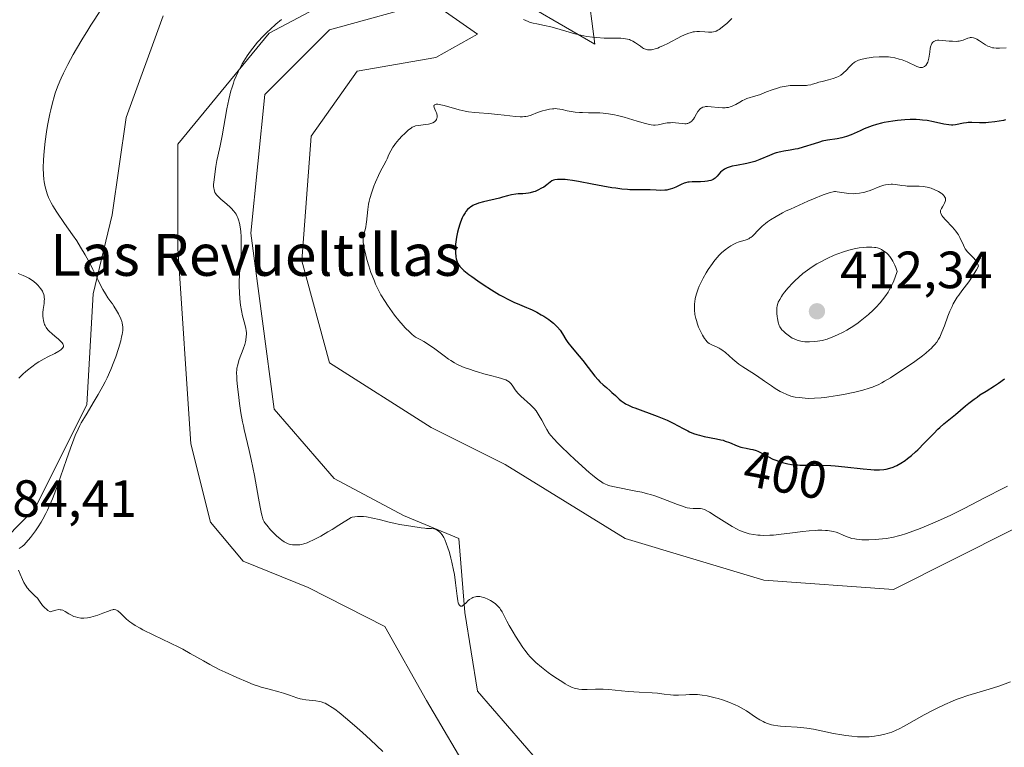
# Model space of a CAD drawing. Units: metres. Extents: x 625747 to 629234, y 4660157 to 4662532.
# Drawn here: x 628838 to 629026, y 4660690 to 4660829 of the extents above; entities that cross this region are included whole.
import ezdxf
from ezdxf.enums import TextEntityAlignment as Align

# ---------------------------------------------------------------- set-up
doc = ezdxf.new("R2010")
doc.units = ezdxf.units.M
doc.header["$MEASUREMENT"] = 0
for name, color, linetype, lineweight in [('Comarca CxS', 21, 'Continuous', 0), ('Comunidad Autónoma CxS', 142, 'Continuous', 0), ('Cultivos herbáceos CxS', 92, 'Continuous', 0), ('Curva de nivel maestra', 30, 'Continuous', 30), ('Curva de nivel normal', 30, 'Continuous', 0), ('Espacio natural protegido CxS', 121, 'Continuous', 0), ('Matorral CxS', 135, 'Continuous', 0), ('Municipio CxS', 4, 'Continuous', 0), ('Provincia CxS', 1, 'Continuous', 0), ('Punto de cota en terreno', 7, 'Continuous', 0), ('Rótulo de curva de nivel directora', 7, 'Continuous', 0), ('Rótulo de punto de cota en terreno', 7, 'Continuous', 0), ('Texto cartográfico', 7, 'Continuous', 0)]:
    doc.layers.add(name, color=color, linetype=linetype, lineweight=lineweight)
doc.styles.add('Style-Arial', font='txt')

# ---------------------------------------------------------------- blocks, each defined once
blk = doc.blocks.new('*U7')
at = {"layer": 'Matorral CxS', "color": 135, "linetype": 'Continuous', "lineweight": 0}
for points in [[(629027.8347, 4660731.1957, 393.3803), (629004.8453, 4660719.7015, 392.9516), (628980.0875, 4660721.4707, 393.0045), (628953.5613, 4660729.4297, 392.6469), (628930.5721, 4660743.5783, 391.7472), (628916.4249, 4660750.6517, 391.8643), (628896.9723, 4660763.0311, 391.1724), (628891.6671, 4660782.4841, 391.4344), (628893.4357, 4660806.3571, 391.7983), (628902.2777, 4660818.7357, 392.293), (628917.3091, 4660821.3877, 392.5408), (628925.2669, 4660825.8085, 391.7457), (628916.4251, 4660831.9981, 390.442), (628896.9723, 4660826.6937, 391.581), (628884.5933, 4660814.3153, 391.3952), (628881.9407, 4660787.7895, 390.324), (628886.3619, 4660754.1897, 390.7468), (628897.8563, 4660740.9263, 390.7983), (628911.1195, 4660733.8519, 390.6086), (628921.7297, 4660729.4307, 390.4272), (628922.8751, 4660715.3015, 390.002), (628925.2667, 4660700.2521, 389.6545), (628936.7613, 4660686.9887, 389.5915)], [(628924.3823, 4660683.4523, 386.721), (628915.5405, 4660698.4839, 387.0007), (628907.5825, 4660712.6313, 386.6439), (628892.8741, 4660720.1007, 387.944), (628880.4195, 4660725.0851, 387.4842), (628874.1915, 4660732.5623, 387.0421), (628870.4545, 4660747.5169, 386.9205), (628867.9637, 4660784.9011, 386.961), (628867.9637, 4660804.8403, 387.9309), (628885.4013, 4660826.0241, 389.7941), (628904.0843, 4660835.9927, 389.6822)], [(628929.7093, 4660834.4599, 388.9262), (628947.7381, 4660823.9425, 390.0649), (628946.2355, 4660835.2103, 386.6439)], [(628865.1411, 4660829.3475, 387.5984), (628858.0673, 4660809.8953, 387.3444), (628855.4149, 4660791.3269, 386.7672), (628851.7717, 4660776.1787, 383.9174), (628850.5253, 4660754.9939, 383.9246), (628840.5613, 4660735.0567, 383.9191), (628824.3693, 4660718.8571, 385.0391)]]:
    blk.add_polyline3d(points, dxfattribs=at)
blk = doc.blocks.new('5PATER')
at = {"layer": 'Punto de cota en terreno', "linetype": 'Continuous', "lineweight": 0}
h = blk.add_hatch(color=51, dxfattribs=at)
edge = h.paths.add_edge_path()
edge.add_ellipse((0, 0), major_axis=(-0.11, -0.111), ratio=0.999422, start_angle=0, end_angle=360)

msp = doc.modelspace()

# ---------------------------------------------------------------- linework, layer by layer
at = {"layer": 'Comarca CxS', "color": 21, "linetype": 'Continuous', "lineweight": 0}
msp.add_3dface([(629234.11, 4660218.85), (625787.71, 4660156.76), (625746.54, 4662469.87), (629191.8, 4662531.98)], dxfattribs=at)
at = {"layer": 'Comunidad Autónoma CxS', "color": 142, "linetype": 'Continuous', "lineweight": 0}
msp.add_3dface([(629234.11, 4660218.85), (625787.71, 4660156.76), (625746.54, 4662469.87), (629191.8, 4662531.98)], dxfattribs=at)
at = {"layer": 'Cultivos herbáceos CxS', "color": 92, "linetype": 'Continuous', "lineweight": 0}
for points in [[(628904.0843, 4660835.9927, 389.6822), (628885.4013, 4660826.0241, 389.7941), (628867.9637, 4660804.8403, 387.9309), (628867.9637, 4660784.9011, 386.961), (628870.4545, 4660747.5169, 386.9205), (628874.1915, 4660732.5623, 387.0421), (628880.4195, 4660725.0851, 387.4842), (628892.8741, 4660720.1007, 387.944), (628907.5825, 4660712.6313, 386.6439), (628915.5405, 4660698.4839, 387.0007), (628924.3823, 4660683.4523, 386.721)], [(628924.3823, 4660683.4523, 386.721), (628915.5405, 4660698.4839, 387.0007), (628907.5825, 4660712.6313, 386.6439), (628892.8741, 4660720.1007, 387.944), (628880.4195, 4660725.0851, 387.4842), (628874.1915, 4660732.5623, 387.0421), (628870.4545, 4660747.5169, 386.9205), (628867.9637, 4660784.9011, 386.961), (628867.9637, 4660804.8403, 387.9309), (628885.4013, 4660826.0241, 389.7941), (628904.0843, 4660835.9927, 389.6822)], [(628946.2355, 4660835.2103, 386.6439), (628947.7381, 4660823.9425, 390.0649), (628929.7093, 4660834.4599, 388.9262)], [(628929.7093, 4660834.4599, 388.9262), (628947.7381, 4660823.9425, 390.0649), (628946.2355, 4660835.2103, 386.6439)], [(628936.7613, 4660686.9887, 389.5915), (628925.2667, 4660700.2521, 389.6545), (628922.8751, 4660715.3015, 390.002), (628921.7297, 4660729.4307, 390.4272), (628911.1195, 4660733.8519, 390.6086), (628897.8563, 4660740.9263, 390.7983), (628886.3619, 4660754.1897, 390.7468), (628881.9407, 4660787.7895, 390.324), (628884.5933, 4660814.3153, 391.3952), (628896.9723, 4660826.6937, 391.581), (628916.4251, 4660831.9981, 390.442), (628925.2669, 4660825.8085, 391.7457), (628917.3091, 4660821.3877, 392.5408), (628902.2777, 4660818.7357, 392.293), (628893.4357, 4660806.3571, 391.7983), (628891.6671, 4660782.4841, 391.4344), (628896.9723, 4660763.0311, 391.1724), (628916.4249, 4660750.6517, 391.8643), (628930.5721, 4660743.5783, 391.7472), (628953.5613, 4660729.4297, 392.6469), (628980.0875, 4660721.4707, 393.0045), (629004.8453, 4660719.7015, 392.9516), (629027.8347, 4660731.1957, 393.3803)], [(629027.8347, 4660731.1957, 393.3803), (629004.8453, 4660719.7015, 392.9516), (628980.0875, 4660721.4707, 393.0045), (628953.5613, 4660729.4297, 392.6469), (628930.5721, 4660743.5783, 391.7472), (628916.4249, 4660750.6517, 391.8643), (628896.9723, 4660763.0311, 391.1724), (628891.6671, 4660782.4841, 391.4344), (628893.4357, 4660806.3571, 391.7983), (628902.2777, 4660818.7357, 392.293), (628917.3091, 4660821.3877, 392.5408), (628925.2669, 4660825.8085, 391.7457), (628916.4251, 4660831.9981, 390.442), (628896.9723, 4660826.6937, 391.581), (628884.5933, 4660814.3153, 391.3952), (628881.9407, 4660787.7895, 390.324), (628886.3619, 4660754.1897, 390.7468), (628897.8563, 4660740.9263, 390.7983), (628911.1195, 4660733.8519, 390.6086), (628921.7297, 4660729.4307, 390.4272), (628922.8751, 4660715.3015, 390.002), (628925.2667, 4660700.2521, 389.6545), (628936.7613, 4660686.9887, 389.5915)], [(628865.1411, 4660829.3475, 387.5984), (628858.0673, 4660809.8953, 387.3444), (628855.4149, 4660791.3269, 386.7672), (628851.7717, 4660776.1787, 383.9174), (628850.5253, 4660754.9939, 383.9246), (628840.5613, 4660735.0567, 383.9191), (628824.3693, 4660718.8571, 385.0391), (628823.5831, 4660706.4449, 384.8017), (628799.4583, 4660705.1501, 384.5443), (628774.0669, 4660708.2151, 384.4405), (628752.8467, 4660703.7951, 383.706), (628725.4363, 4660695.8379, 384.6922), (628741.7451, 4660679.0695, 383.6952)], [(628824.3693, 4660718.8571, 385.0391), (628840.5613, 4660735.0567, 383.9191), (628850.5253, 4660754.9939, 383.9246), (628851.7717, 4660776.1787, 383.9174), (628855.4149, 4660791.3269, 386.7672), (628858.0673, 4660809.8953, 387.3444), (628865.1411, 4660829.3475, 387.5984)]]:
    msp.add_polyline3d(points, dxfattribs=at)
at = {"layer": 'Curva de nivel maestra', "color": 30, "linetype": 'Continuous', "lineweight": 30, "elevation": 400, "flags": 128}
for points in [[(629026.32, 4660809.4701), (629025.92, 4660809.3601), (629025.09, 4660809.1801), (629024.22, 4660809.0501), (629023.07, 4660808.9301), (629022.51, 4660808.9001), (629021.31, 4660808.9001), (629019.85, 4660808.9401), (629019.18, 4660808.9301), (629018.86, 4660808.9001), (629018.25, 4660808.8301), (629016.73, 4660808.5301), (629016.2, 4660808.4601), (629015.93, 4660808.4501), (629015.46, 4660808.4901), (629014.5, 4660808.6601), (629012.52, 4660809.0901), (629011.28, 4660809.3101), (629010.39, 4660809.4201), (629009.93, 4660809.4701), (629009.23, 4660809.5101), (629008.51, 4660809.5301), (629008.03, 4660809.5201), (629007.06, 4660809.4801), (629005.64, 4660809.3501), (629004.73, 4660809.2301), (629003.1, 4660808.9401), (629002.57, 4660808.8201), (629001.63, 4660808.5901), (629000.8, 4660808.3401), (629000.29, 4660808.1501), (628999.27, 4660807.7301), (628998.47, 4660807.3701), (628997.35, 4660806.8601), (628996.77, 4660806.6101), (628995.88, 4660806.2901), (628995.44, 4660806.1601), (628994.99, 4660806.0401), (628994.09, 4660805.8601), (628992.22, 4660805.5601), (628991.24, 4660805.3601), (628990.73, 4660805.2201), (628989.68, 4660804.9001), (628987.56, 4660804.2201), (628986.54, 4660803.9401), (628986.05, 4660803.8301), (628985.11, 4660803.6601), (628983.91, 4660803.4701), (628983.32, 4660803.3601), (628982.45, 4660803.1401), (628982.02, 4660803.0001), (628981.14, 4660802.6501), (628979.32, 4660801.8501), (628978.34, 4660801.5001), (628977.83, 4660801.3501), (628976.8, 4660801.1101), (628974.82, 4660800.7501), (628973.99, 4660800.5801), (628973.63, 4660800.4901), (628973.02, 4660800.2801), (628972.53, 4660800.0401), (628972.26, 4660799.8601), (628972.09, 4660799.7301), (628971.79, 4660799.4401), (628971.12, 4660798.6701), (628970.86, 4660798.4201), (628970.72, 4660798.3001), (628970.39, 4660798.0801), (628970.21, 4660797.9901), (628969.9, 4660797.8701), (628969.55, 4660797.7801), (628969.3, 4660797.7301), (628968.76, 4660797.6701), (628967.92, 4660797.6301), (628966.83, 4660797.6201), (628966.35, 4660797.6201), (628965.76, 4660797.5801), (628965.51, 4660797.5501), (628965.07, 4660797.4501), (628964.79, 4660797.3601), (628964.24, 4660797.1101), (628963.2, 4660796.5801), (628962.58, 4660796.3201), (628962.13, 4660796.1801), (628961.89, 4660796.1201), (628961.51, 4660796.0501), (628961.12, 4660796.0001), (628960.3, 4660795.9801), (628959.45, 4660796.0101), (628958.34, 4660796.0801), (628957.82, 4660796.1001), (628956.74, 4660796.1001), (628955.27, 4660796.0701), (628954.43, 4660796.1001), (628953.95, 4660796.1301), (628952.91, 4660796.2301), (628951.76, 4660796.3701), (628950.95, 4660796.4901), (628949.23, 4660796.7901), (628947.22, 4660797.1701), (628944.63, 4660797.6801), (628943.45, 4660797.8801), (628942.5, 4660798.0001), (628942.07, 4660798.0401), (628941.45, 4660798.0701), (628940.87, 4660798.0601), (628940.6, 4660798.0401), (628940.09, 4660797.9701), (628939.84, 4660797.9201), (628939.49, 4660797.8101), (628939.16, 4660797.5301), (628938.54, 4660797.0301), (628937.94, 4660796.6201), (628937.55, 4660796.3801), (628936.83, 4660796.0001), (628936.31, 4660795.7901), (628935.98, 4660795.6801), (628935.36, 4660795.5101), (628935.06, 4660795.4501), (628934.5, 4660795.3801), (628933.98, 4660795.3401), (628933.35, 4660795.3101), (628933.06, 4660795.3001), (628932.6, 4660795.2701), (628931.79, 4660795.1401), (628931.05, 4660794.9601), (628930.04, 4660794.6701), (628929.47, 4660794.5201), (628926.44, 4660793.8201), (628925.46, 4660793.5301), (628925.02, 4660793.3701), (628924.63, 4660793.2001), (628924.38, 4660793.0701), (628923.95, 4660792.8001), (628923.75, 4660792.6501), (628923.39, 4660792.3301), (628923.08, 4660791.9701), (628922.89, 4660791.7001), (628922.54, 4660791.1001), (628922.35, 4660790.7201), (628922.01, 4660789.8901), (628921.87, 4660789.5001), (628921.62, 4660788.6701), (628921.45, 4660788.0201), (628921.25, 4660787.0201), (628921.13, 4660786.1401), (628921.09, 4660785.7001), (628921.05, 4660785.0501), (628921.05, 4660784.1301), (628921.13, 4660783.3001), (628921.2, 4660782.9201), (628921.32, 4660782.5101), (628921.39, 4660782.3201), (628921.52, 4660782.0401), (628921.77, 4660781.6401), (628921.93, 4660781.4301), (628922.32, 4660781.0101), (628922.69, 4660780.6801), (628923.64, 4660779.9201), (628924.17, 4660779.5301), (628925.37, 4660778.6701), (628926.38, 4660777.9901), (628927.96, 4660776.9701), (628929.52, 4660776.0301), (628930.26, 4660775.6201), (628930.96, 4660775.2501), (628932.21, 4660774.6401), (628933.33, 4660774.1501), (628934.66, 4660773.6001), (628935.29, 4660773.3301), (628935.74, 4660773.1201), (628936.62, 4660772.6801), (628937.45, 4660772.2201), (628937.97, 4660771.9101), (628938.91, 4660771.2801), (628939.22, 4660771.0501), (628939.79, 4660770.5901), (628940.29, 4660770.1401), (628940.58, 4660769.8401), (628941.07, 4660769.2401), (628941.53, 4660768.5401), (628942.16, 4660767.5001), (628942.58, 4660766.9001), (628943.4, 4660765.8701), (628944.73, 4660764.2901), (628945.42, 4660763.4401), (628946.44, 4660762.1401), (628947.75, 4660760.4801), (628948.39, 4660759.7401), (628948.7, 4660759.4101), (628949.33, 4660758.8001), (628949.93, 4660758.2701), (628950.67, 4660757.6501), (628951.01, 4660757.3701), (628951.66, 4660756.7801), (628952.41, 4660756.0801), (628952.78, 4660755.7701), (628953.31, 4660755.3901), (628953.62, 4660755.2001), (628954.19, 4660754.9001), (628954.93, 4660754.5701), (628955.38, 4660754.4001), (628959.65, 4660752.8401), (628960.94, 4660752.3101), (628961.55, 4660752.0401), (628962.69, 4660751.4901), (628964.65, 4660750.4501), (628965.49, 4660750.0201), (628965.87, 4660749.8301), (628966.59, 4660749.5301), (628967.27, 4660749.2901), (628967.72, 4660749.1601), (628968.65, 4660748.9601), (628971.03, 4660748.5201), (628971.86, 4660748.3301), (628972.27, 4660748.2101), (628972.67, 4660748.0701), (628973.46, 4660747.7801), (628974.95, 4660747.1601), (628975.66, 4660746.9201), (628976, 4660746.8301), (628976.66, 4660746.6801), (628977.52, 4660746.5201), (628977.95, 4660746.4301), (628978.58, 4660746.2401), (628978.9, 4660746.1101), (628979.56, 4660745.7901), (628980.97, 4660745.0201), (628981.77, 4660744.6301), (628982.55, 4660744.3201), (628982.96, 4660744.1701), (628983.6, 4660743.9701), (628984.64, 4660743.7301), (628985.38, 4660743.6001), (628985.76, 4660743.5501), (628986.36, 4660743.5001), (628986.57, 4660743.4901)], [(628986.57, 4660743.4901), (628986.97, 4660743.4701), (628988.27, 4660743.4501), (628991.2, 4660743.4601), (628992.85, 4660743.4001), (628993.73, 4660743.3401), (628995.54, 4660743.1601), (628999.04, 4660742.7601), (629000.52, 4660742.6201), (629001.15, 4660742.5801), (629002.2, 4660742.5701), (629003.01, 4660742.6201), (629003.46, 4660742.6901), (629004.18, 4660742.8601), (629004.77, 4660743.0501), (629005.06, 4660743.1701), (629005.49, 4660743.3801), (629006.24, 4660743.8201), (629007.07, 4660744.3801), (629007.54, 4660744.7201), (629008.29, 4660745.3101), (629009.1, 4660746.0101), (629009.52, 4660746.4001), (629010.82, 4660747.7001), (629012.55, 4660749.5101), (629013.37, 4660750.3201), (629013.76, 4660750.6801), (629014.51, 4660751.3401), (629016.71, 4660753.1201), (629018.65, 4660754.7901), (629019.28, 4660755.3101), (629020.29, 4660756.0901), (629020.84, 4660756.4801), (629021.4, 4660756.8701), (629022.59, 4660757.6301), (629024.2, 4660758.6401), (629024.98, 4660759.1501), (629026.07, 4660759.9301)]]:
    msp.add_lwpolyline(points, dxfattribs=at)
at = {"layer": 'Curva de nivel normal', "color": 30, "linetype": 'Continuous', "lineweight": 0, "flags": 128}
for points, elevation in [([(628837.58, 4660727.5001), (628837.98, 4660727.7701), (628838.17, 4660727.9201), (628838.54, 4660728.2601), (628838.92, 4660728.6501), (628839.74, 4660729.6101), (628840.36, 4660730.4201), (628840.7, 4660730.8801), (628841.24, 4660731.6801), (628841.81, 4660732.5901), (628842.1, 4660733.1101), (628842.71, 4660734.2401), (628843.01, 4660734.8701), (628843.48, 4660735.9001), (628843.96, 4660737.0301), (628844.28, 4660737.8301), (628844.91, 4660739.5001), (628845.52, 4660741.2201), (628846.68, 4660744.5501), (628847.42, 4660746.7101), (628848.04, 4660748.4101), (628848.32, 4660749.1101), (628848.86, 4660750.3201), (628849.23, 4660751.0601), (628849.49, 4660751.5401), (628850.08, 4660752.5601), (628850.6, 4660753.4201), (628851.78, 4660755.3601), (628852.72, 4660756.9401), (628853.63, 4660758.5601), (628854.05, 4660759.3801), (628854.44, 4660760.1801), (628855.14, 4660761.7501), (628855.73, 4660763.2301), (628856.06, 4660764.1501), (628856.6, 4660765.7801), (628857.02, 4660767.2401), (628857.2, 4660768.0101), (628857.29, 4660768.4501), (628857.4, 4660769.2201), (628857.41, 4660769.8901), (628857.38, 4660770.2001), (628857.29, 4660770.6801), (628857.22, 4660770.9201), (628857.02, 4660771.4501), (628856.59, 4660772.3601), (628856.23, 4660773.0001), (628855.71, 4660773.8601), (628855.44, 4660774.2701), (628855.16, 4660774.6701), (628854.59, 4660775.4701), (628854.12, 4660776.1801), (628853.6, 4660777.0601), (628853.31, 4660777.5801), (628852.68, 4660778.8401), (628851.71, 4660780.8401), (628851.15, 4660781.9401), (628850.22, 4660783.6701), (628849.35, 4660785.1401), (628848.6, 4660786.3101), (628847.82, 4660787.4601), (628846.29, 4660789.6601), (628844.8, 4660791.8301), (628844.04, 4660793.0501), (628843.73, 4660793.6101), (628843.55, 4660793.9601), (628843.23, 4660794.6401), (628842.98, 4660795.3101), (628842.83, 4660795.7501), (628842.6, 4660796.6601), (628842.41, 4660797.6301), (628842.34, 4660798.1501), (628842.26, 4660798.9701), (628842.21, 4660800.3101), (628842.24, 4660801.8101), (628842.29, 4660802.6201), (628842.36, 4660803.4901), (628842.57, 4660805.3001), (628842.84, 4660807.1701), (628843.05, 4660808.3801), (628843.48, 4660810.6401), (628843.64, 4660811.3801), (628843.97, 4660812.7101), (628844.29, 4660813.8601), (628844.5, 4660814.5401), (628844.93, 4660815.7601), (628845.37, 4660816.8801), (628845.62, 4660817.4501), (628846.06, 4660818.3701), (628846.92, 4660820.0401), (628847.95, 4660821.9401), (628848.56, 4660823.0201), (628849.59, 4660824.7701), (628850.72, 4660826.6201), (628851.32, 4660827.5701), (628851.95, 4660828.5401), (628853.24, 4660830.4601)], 385), ([(628887.79, 4660828.6501), (628886.67, 4660827.7201), (628885.59, 4660826.7501), (628885.07, 4660826.2501), (628884.31, 4660825.4901), (628883.21, 4660824.2901), (628882.29, 4660823.1701), (628881.84, 4660822.5901), (628881.2, 4660821.6701), (628880.57, 4660820.6801), (628880.27, 4660820.1601), (628879.74, 4660819.1701), (628879.48, 4660818.6501), (628879.11, 4660817.8301), (628878.75, 4660816.9501), (628878.58, 4660816.4901), (628878.26, 4660815.5101), (628878.1, 4660815.0001), (628877.88, 4660814.1901), (628877.68, 4660813.3501), (628877.31, 4660811.5701), (628876.43, 4660806.4301), (628876.03, 4660804.4901), (628875.58, 4660802.5201), (628875.4, 4660801.6901), (628875.21, 4660800.5301), (628874.84, 4660797.5301), (628874.8, 4660797.1001), (628874.8, 4660796.6801), (628874.81, 4660796.4801), (628874.88, 4660796.0801), (628874.94, 4660795.8801), (628875.06, 4660795.6001), (628875.22, 4660795.3201), (628875.35, 4660795.1401), (628875.65, 4660794.7901), (628876.18, 4660794.2901), (628877.31, 4660793.3601), (628877.96, 4660792.8001), (628878.24, 4660792.5201), (628878.62, 4660792.1001), (628878.94, 4660791.6601), (628879.09, 4660791.4301), (628879.32, 4660790.9901), (628879.43, 4660790.7601), (628879.57, 4660790.3801), (628879.75, 4660789.7401), (628879.89, 4660788.9901), (628879.95, 4660788.5601), (628879.99, 4660788.1001), (628880.05, 4660787.0901), (628880.08, 4660786.0201), (628880.08, 4660785.3001), (628880.04, 4660783.9401), (628879.95, 4660782.5901), (628879.82, 4660780.8701), (628879.76, 4660779.9101), (628879.7, 4660778.4401), (628879.69, 4660777.6501), (628879.72, 4660776.4301), (628879.79, 4660775.2201), (628879.93, 4660774.0701), (628880.13, 4660773.0001), (628880.35, 4660772.0201), (628880.77, 4660770.4001), (628880.95, 4660769.5701), (628881.01, 4660769.2201), (628881.06, 4660768.7301), (628881.06, 4660768.5001), (628881.05, 4660768.0301), (628880.96, 4660767.3801), (628880.9, 4660767.0401), (628880.76, 4660766.4901), (628880.47, 4660765.6101), (628879.71, 4660763.6501), (628879.49, 4660762.9601), (628879.4, 4660762.6201), (628879.27, 4660762.0001), (628879.23, 4660761.6701), (628879.2, 4660761.1501), (628879.21, 4660760.2501), (628879.24, 4660759.7201), (628879.35, 4660758.4801), (628879.6, 4660756.3901), (628879.76, 4660755.2401), (628880.03, 4660753.4601), (628880.33, 4660751.7601), (628880.49, 4660750.9701), (628880.64, 4660750.2501), (628880.96, 4660748.9201), (628881.63, 4660746.2301), (628882, 4660744.5701), (628882.61, 4660741.4701), (628883.39, 4660737.1601), (628883.71, 4660735.4101), (628883.96, 4660734.1601), (628884.07, 4660733.7001), (628884.21, 4660733.2001), (628884.29, 4660733.0001), (628884.47, 4660732.6301), (628884.61, 4660732.4101), (628884.96, 4660731.9601), (628885.69, 4660731.1201), (628886.12, 4660730.6601), (628886.82, 4660729.9801), (628887.54, 4660729.3601), (628887.88, 4660729.0901), (628888.31, 4660728.7901), (628888.52, 4660728.6701), (628888.83, 4660728.5201), (628889.04, 4660728.4301), (628889.45, 4660728.3101), (628889.88, 4660728.2301), (628890.18, 4660728.2001), (628890.82, 4660728.2001), (628891.3, 4660728.2401), (628891.58, 4660728.2901), (628892.08, 4660728.4201), (628892.69, 4660728.6401), (628893.06, 4660728.7901), (628893.92, 4660729.1901), (628894.43, 4660729.4401), (628895.29, 4660729.9101), (628896.66, 4660730.6901), (628897.45, 4660731.1501), (628898.77, 4660731.9601), (628901.09, 4660733.4301), (628901.31, 4660733.5001), (628901.79, 4660733.6001), (628902.31, 4660733.6601), (628902.67, 4660733.6601), (628903.44, 4660733.6301), (628904.03, 4660733.5601), (628905.25, 4660733.3501), (628906.46, 4660733.0801), (628908.64, 4660732.5101), (628909.3, 4660732.3501), (628910.39, 4660732.1101), (628911.23, 4660731.9701), (628912.54, 4660731.8101), (628914.52, 4660731.4901), (628915.2, 4660731.4101), (628915.54, 4660731.3801), (628916.45, 4660731.3501), (628916.9, 4660731.2901), (628917.19, 4660731.2101), (628917.34, 4660731.1501), (628917.56, 4660731.0501), (628917.84, 4660730.8601), (628917.99, 4660730.7401), (628918.2, 4660730.5301), (628918.5, 4660730.1301), (628918.81, 4660729.6201), (628919, 4660729.2301), (628919.38, 4660728.3401), (628919.56, 4660727.8501), (628919.9, 4660726.7901), (628920.21, 4660725.6701), (628920.4, 4660724.9101), (628920.72, 4660723.3801), (628920.86, 4660722.5501), (628921.08, 4660720.9701), (628921.39, 4660718.4001), (628921.53, 4660717.5001), (628921.61, 4660717.1601), (628921.67, 4660716.9801), (628921.81, 4660716.7101), (628921.88, 4660716.6201), (628922.03, 4660716.5101), (628922.2, 4660716.5001), (628922.32, 4660716.5301), (628922.57, 4660716.6801), (628923.04, 4660717.1101), (628923.52, 4660717.5601), (628923.78, 4660717.7801), (628924.2, 4660718.0601), (628924.42, 4660718.1701), (628924.58, 4660718.2301), (628924.89, 4660718.3101), (628925.06, 4660718.3401), (628925.39, 4660718.3601), (628925.73, 4660718.3401), (628925.97, 4660718.3101), (628926.44, 4660718.1901), (628926.71, 4660718.1001), (628927.25, 4660717.8701), (628927.78, 4660717.5801), (628928.11, 4660717.3801), (628928.7, 4660716.9401), (628928.9, 4660716.7801), (628929.24, 4660716.4501), (628929.53, 4660716.1201), (628929.71, 4660715.8901), (628930.01, 4660715.4101), (628930.34, 4660714.7801), (628930.92, 4660713.6201), (628931.36, 4660712.8301), (628932.12, 4660711.5101), (628932.56, 4660710.7801), (628933.27, 4660709.6701), (628933.98, 4660708.6101), (628934.33, 4660708.1201), (628934.99, 4660707.2701), (628935.31, 4660706.8901), (628935.98, 4660706.1901), (628936.45, 4660705.7401), (628937.52, 4660704.8401), (628938.82, 4660703.8501), (628939.51, 4660703.3401), (628940.57, 4660702.6101), (628941.58, 4660701.9501), (628942.05, 4660701.6701), (628942.48, 4660701.4301), (628943.27, 4660701.0501), (628943.97, 4660700.7901), (628944.41, 4660700.6801), (628944.69, 4660700.6201), (628945.27, 4660700.5601), (628945.6, 4660700.5601), (628946.29, 4660700.5701), (628947.87, 4660700.6401), (628948.8, 4660700.6401), (628949.31, 4660700.6301), (628950.41, 4660700.5501), (628952.86, 4660700.3401), (628954.17, 4660700.2201), (628956.19, 4660700.0901), (628958.68, 4660699.9401), (628959.73, 4660699.8601), (628960.96, 4660699.7101), (628962.2, 4660699.5401), (628962.78, 4660699.4901), (628963.72, 4660699.5001), (628965.11, 4660699.5801), (628965.84, 4660699.6101), (628966.86, 4660699.6201), (628967.4, 4660699.6001), (628968.27, 4660699.5101), (628969.23, 4660699.3601), (628969.76, 4660699.2501), (628970.77, 4660699.0101), (628971.3, 4660698.8601), (628972.12, 4660698.6001), (628973.36, 4660698.1601), (628974.57, 4660697.6501), (628975.15, 4660697.3701), (628975.7, 4660697.0801), (628976.72, 4660696.4801), (628978.49, 4660695.3101), (628979.28, 4660694.8001), (628979.94, 4660694.4401), (628980.26, 4660694.2801), (628980.75, 4660694.0801), (628981.51, 4660693.8501), (628981.9, 4660693.7601), (628982.76, 4660693.6201), (628983.22, 4660693.5801), (628984.22, 4660693.5201), (628986.46, 4660693.3901), (628987.68, 4660693.2701), (628988.3, 4660693.1901), (628989.56, 4660692.9701), (628993.36, 4660692.1901), (628994.96, 4660691.8901), (628995.74, 4660691.7701), (628996.88, 4660691.6301), (628998, 4660691.5401), (628998.56, 4660691.5201), (628999.1, 4660691.5201), (629000.19, 4660691.5601), (629001.24, 4660691.6601), (629001.93, 4660691.7601), (629002.37, 4660691.8401), (629003.22, 4660692.0301), (629003.68, 4660692.1601), (629004.56, 4660692.4501), (629005.39, 4660692.7901), (629005.92, 4660693.0301), (629006.93, 4660693.5401), (629010.71, 4660695.7101), (629012.33, 4660696.5701), (629013.23, 4660697.0201), (629014.66, 4660697.7001), (629016.14, 4660698.3401), (629016.88, 4660698.6401), (629017.62, 4660698.9101), (629019.08, 4660699.4001), (629023.18, 4660700.6301), (629025.03, 4660701.2401), (629027.27, 4660702.0401)], 390), ([(628973.94, 4660828.8101), (628972.96, 4660827.8901), (628972.48, 4660827.4701), (628971.8, 4660826.9301), (628971.49, 4660826.7201), (628971.29, 4660826.6101), (628970.92, 4660826.4301), (628970.75, 4660826.3701), (628970.41, 4660826.2801), (628970.09, 4660826.2301), (628969.47, 4660826.2201), (628968.75, 4660826.2701), (628967.75, 4660826.3301), (628967.25, 4660826.3301), (628966.8, 4660826.3001), (628966.56, 4660826.2601), (628966.18, 4660826.1801), (628965.53, 4660825.9801), (628964.75, 4660825.6601), (628964.29, 4660825.4401), (628961.67, 4660824.0701), (628960.88, 4660823.6801), (628960.13, 4660823.3301), (628959.77, 4660823.1901), (628959.27, 4660823.0201), (628958.82, 4660822.9001), (628958.54, 4660822.8601), (628958.05, 4660822.8401), (628957.83, 4660822.8601), (628957.43, 4660822.9601), (628957.07, 4660823.1001), (628956.85, 4660823.2301), (628956.44, 4660823.5201), (628955.52, 4660824.2101), (628954.99, 4660824.5301), (628954.58, 4660824.7101), (628954.35, 4660824.7901), (628953.99, 4660824.8901), (628953.58, 4660824.9601), (628952.68, 4660825.0501), (628951.67, 4660825.0801), (628950.22, 4660825.0901), (628949.49, 4660825.1001), (628948.02, 4660825.1801), (628947.28, 4660825.2601), (628946.18, 4660825.4101), (628945.06, 4660825.6201), (628944.5, 4660825.7501), (628943.93, 4660825.8901), (628942.79, 4660826.2101), (628940.47, 4660826.9001), (628939.3, 4660827.2101), (628938.13, 4660827.4701), (628936.63, 4660827.7901), (628935.92, 4660827.9601), (628935.26, 4660828.1501), (628934.95, 4660828.2501), (628934.51, 4660828.4301), (628934.1, 4660828.6201)], 390), ([(629019.78, 4660825.1901), (629019.54, 4660825.1801), (629019.39, 4660825.1601), (629019.09, 4660825.0701), (629018.22, 4660824.7201), (629017.93, 4660824.6301), (629017.43, 4660824.5101), (629017.15, 4660824.4801), (629016.84, 4660824.4601), (629016.18, 4660824.4701), (629015.49, 4660824.5201), (629014.21, 4660824.6501), (629013.56, 4660824.6801), (629013.29, 4660824.6701), (629012.96, 4660824.6201), (629012.82, 4660824.5801), (629012.57, 4660824.4601), (629012.39, 4660824.3101), (629012.31, 4660824.2201), (629012.2, 4660824.0601), (629012.06, 4660823.7601), (629012, 4660823.5801), (629011.9, 4660823.1601), (629011.79, 4660822.3701), (629011.63, 4660821.2401), (629011.51, 4660820.7301), (629011.44, 4660820.5101), (629011.25, 4660820.1401), (629011.04, 4660819.8601), (629010.89, 4660819.7201), (629010.78, 4660819.6401), (629010.56, 4660819.5201), (629010.44, 4660819.4801), (629010.19, 4660819.4401), (629009.93, 4660819.4501), (629009.74, 4660819.5001), (629009.33, 4660819.6401), (629007.5, 4660820.5301), (629006.85, 4660820.8001), (629006.5, 4660820.9201), (629005.96, 4660821.0901), (629005.11, 4660821.3001), (629004.3, 4660821.4401), (629003.88, 4660821.4801), (629003.22, 4660821.5301), (629002.15, 4660821.5201), (629001, 4660821.4401), (629000.24, 4660821.3401), (628999.76, 4660821.2601), (628998.89, 4660821.0801), (628998.2, 4660820.8901), (628997.92, 4660820.7701), (628997.54, 4660820.5701), (628997.37, 4660820.4501), (628997.02, 4660820.1701), (628996.5, 4660819.6401), (628995.76, 4660818.8401), (628995.38, 4660818.4801), (628995.18, 4660818.3101), (628994.76, 4660818.0201), (628994.32, 4660817.7701), (628994.01, 4660817.6301), (628993.31, 4660817.3701), (628992.42, 4660817.1201), (628991.19, 4660816.8001), (628990.6, 4660816.6401), (628990.06, 4660816.4601), (628989.38, 4660816.2501), (628989.04, 4660816.1601), (628988.5, 4660816.0601), (628988.22, 4660816.0301), (628987.91, 4660816.0101), (628987.27, 4660816.0101), (628985.84, 4660816.0401), (628985.08, 4660816.0201), (628984.7, 4660815.9801), (628983.94, 4660815.8501), (628983.17, 4660815.6801), (628982.66, 4660815.5301), (628981.65, 4660815.2001), (628980.56, 4660814.7901), (628979.2, 4660814.2501), (628978.56, 4660814.0201), (628976.82, 4660813.5101), (628976.27, 4660813.3101), (628976, 4660813.1801), (628975.45, 4660812.8701), (628974.69, 4660812.4201), (628974.28, 4660812.2001), (628973.85, 4660812.0201), (628973.62, 4660811.9401), (628973.27, 4660811.8501), (628972.9, 4660811.7901), (628972.65, 4660811.7701), (628972.13, 4660811.7601), (628971.35, 4660811.8101), (628969.99, 4660811.9701), (628969.28, 4660812.0201), (628968.93, 4660812.0001), (628968.74, 4660811.9701), (628968.41, 4660811.8701), (628968.1, 4660811.7101), (628967.95, 4660811.6101), (628967.73, 4660811.4301), (628967.53, 4660811.2101), (628967.43, 4660811.0801), (628967.15, 4660810.6201), (628966.78, 4660809.9301), (628966.58, 4660809.6001), (628966.38, 4660809.3301), (628966.27, 4660809.2101), (628966.1, 4660809.0501), (628965.79, 4660808.8601), (628965.54, 4660808.7701), (628965.41, 4660808.7401), (628965.19, 4660808.7101), (628964.95, 4660808.7001), (628964.41, 4660808.7401), (628963.18, 4660808.9001), (628962.53, 4660808.9301), (628962.2, 4660808.9201), (628961.55, 4660808.8601), (628960.93, 4660808.7501), (628960.18, 4660808.5901), (628959.85, 4660808.5301), (628959.27, 4660808.4501), (628958.98, 4660808.4501), (628958.48, 4660808.5201), (628958.17, 4660808.5801), (628957.42, 4660808.7701), (628955.84, 4660809.2301), (628953.31, 4660809.9601), (628952.06, 4660810.2801), (628951.47, 4660810.4101), (628950.36, 4660810.6001), (628949.34, 4660810.7301), (628948.69, 4660810.7801), (628947.45, 4660810.8201), (628946.54, 4660810.8301), (628945.35, 4660810.8401), (628944.78, 4660810.8501), (628943.96, 4660810.9101), (628943.56, 4660810.9601), (628943.18, 4660811.0301), (628942.45, 4660811.2001), (628941.49, 4660811.4401), (628941.01, 4660811.5301), (628940.52, 4660811.5901), (628940.26, 4660811.6001), (628939.87, 4660811.5901), (628939.61, 4660811.5701), (628939.07, 4660811.5001), (628938.26, 4660811.3401), (628937.74, 4660811.1901), (628936.77, 4660810.8601), (628935.54, 4660810.3801), (628934.94, 4660810.1901), (628934.5, 4660810.1001), (628934.26, 4660810.0701), (628933.88, 4660810.0501), (628933.47, 4660810.0501), (628932.55, 4660810.1101), (628930.38, 4660810.3801), (628929.19, 4660810.5101), (628927.31, 4660810.6601), (628925.62, 4660810.7801), (628924.78, 4660810.8601), (628923.55, 4660811.0201), (628922.95, 4660811.1301), (628921.8, 4660811.3901), (628918.92, 4660812.2001), (628918.29, 4660812.3401), (628918.02, 4660812.3901), (628917.67, 4660812.4301), (628917.38, 4660812.4301), (628917.27, 4660812.4201), (628917.08, 4660812.3601), (628916.96, 4660812.2301), (628916.93, 4660812.1201), (628916.97, 4660811.8401), (628917.1, 4660811.5101), (628917.32, 4660811.0301), (628917.42, 4660810.8001), (628917.55, 4660810.3701), (628917.57, 4660810.1701), (628917.56, 4660809.9001), (628917.53, 4660809.7701), (628917.42, 4660809.5201), (628917.28, 4660809.3201), (628917.19, 4660809.2201), (628917.03, 4660809.0801), (628916.73, 4660808.9001), (628916.37, 4660808.7501), (628916.15, 4660808.6901), (628915.92, 4660808.6301), (628915.42, 4660808.5601), (628913.92, 4660808.4001), (628913.4, 4660808.3001), (628913.16, 4660808.2201), (628912.78, 4660808.0301), (628912.58, 4660807.8901), (628912.1, 4660807.5201), (628911.31, 4660806.8101), (628910.87, 4660806.3801), (628910.21, 4660805.6801), (628909.59, 4660804.9401), (628909.32, 4660804.5801), (628909.07, 4660804.2101), (628908.67, 4660803.5101), (628908.34, 4660802.8301), (628907.98, 4660802.0101), (628907.8, 4660801.6201), (628907.38, 4660800.8201), (628906.72, 4660799.6201), (628906.34, 4660798.8401), (628905.76, 4660797.5201), (628905.47, 4660796.7801), (628905.06, 4660795.6201), (628904.71, 4660794.4501), (628904.57, 4660793.8901), (628904.46, 4660793.3501), (628904.3, 4660792.3401), (628904.06, 4660789.8801), (628904.01, 4660789.5601), (628903.9, 4660788.9701), (628903.52, 4660787.5301), (628903.42, 4660786.9401), (628903.4, 4660786.6101), (628903.42, 4660786.0401), (628903.51, 4660785.3301), (628903.59, 4660784.9101), (628903.9, 4660783.5701), (628904.11, 4660782.7901), (628904.48, 4660781.5701), (628904.9, 4660780.3101), (628905.13, 4660779.6801), (628905.56, 4660778.6001), (628905.79, 4660778.0601), (628906.17, 4660777.2601), (628906.81, 4660776.0301), (628907.59, 4660774.7301), (628908.04, 4660774.0501), (628908.93, 4660772.7701), (628909.42, 4660772.1101), (628910.2, 4660771.1301), (628911.03, 4660770.1701), (628911.45, 4660769.7101), (628912.32, 4660768.8501), (628912.77, 4660768.4501), (628913.44, 4660767.9001), (628914.41, 4660767.4201), (628915.01, 4660767.0901), (628916.1, 4660766.4101), (628917.1, 4660765.7101), (628918.89, 4660764.3501), (628919.76, 4660763.7301), (628920.21, 4660763.4401), (628920.89, 4660763.0401), (628921.35, 4660762.7901), (628922.29, 4660762.3401), (628922.76, 4660762.1401), (628923.72, 4660761.7801), (628924.67, 4660761.4601), (628925.29, 4660761.2701), (628926.49, 4660760.9301), (628927.76, 4660760.6101), (628929.25, 4660760.2301), (628929.89, 4660760.0401), (628930.45, 4660759.8401), (628930.7, 4660759.7401), (628931.03, 4660759.5701), (628931.31, 4660759.3901), (628931.46, 4660759.2601), (628931.74, 4660758.9901), (628932.07, 4660758.5401), (628932.5, 4660757.8701), (628932.77, 4660757.5101), (628933.01, 4660757.2301), (628933.58, 4660756.6601), (628935.42, 4660754.9901), (628935.68, 4660754.7401), (628936.12, 4660754.2801), (628936.49, 4660753.8301), (628936.71, 4660753.5301), (628937.11, 4660752.8701), (628937.57, 4660752.0301), (628938.2, 4660750.8401), (628938.52, 4660750.2601), (628939, 4660749.5401), (628939.29, 4660749.1501), (628939.87, 4660748.4801), (628940.67, 4660747.6501), (628941.17, 4660747.1401), (628942.86, 4660745.5201), (628943.82, 4660744.6301), (628945.29, 4660743.2901), (628946.67, 4660742.0601), (628947.29, 4660741.5401), (628948.33, 4660740.7101), (628948.78, 4660740.3901), (628949.35, 4660740.0401), (628949.62, 4660739.9001), (628950.19, 4660739.6601), (628950.6, 4660739.5301), (628951.51, 4660739.2901), (628955.59, 4660738.5101), (628956.69, 4660738.2701), (628957.81, 4660737.9901), (628958.36, 4660737.8301), (628959.18, 4660737.5801), (628960.76, 4660737.0201), (628963.55, 4660735.9401), (628964.66, 4660735.5301), (628965.13, 4660735.3901), (628965.42, 4660735.3201), (628965.92, 4660735.2201), (628966.54, 4660735.1601), (628966.88, 4660735.1601), (628967.46, 4660735.1901), (628967.8, 4660735.1901), (628967.97, 4660735.1701), (628968.25, 4660735.1201), (628968.72, 4660734.9601), (628969.3, 4660734.6801), (628969.65, 4660734.4801), (628970.94, 4660733.6601), (628972.98, 4660732.3401), (628974, 4660731.7201), (628974.96, 4660731.2101), (628975.41, 4660731.0001), (628976.31, 4660730.6401), (628976.89, 4660730.4501), (628977.28, 4660730.3501), (628978.08, 4660730.1801), (628978.91, 4660730.0801), (628979.35, 4660730.0501), (628980.06, 4660730.0301), (628981.23, 4660730.0601), (628981.88, 4660730.1001), (628983.35, 4660730.2401), (628985.05, 4660730.4501), (628987.51, 4660730.7501), (628988.72, 4660730.8801), (628989.88, 4660730.9801), (628990.42, 4660731.0101), (628991.18, 4660731.0201), (628991.86, 4660731.0001), (628992.27, 4660730.9601), (628993, 4660730.8601), (628993.33, 4660730.7901), (628993.91, 4660730.6201), (628994.42, 4660730.4401), (628995.26, 4660730.0601), (628996.01, 4660729.7501), (628996.36, 4660729.6301), (628996.9, 4660729.4701), (628997.47, 4660729.3501), (628997.78, 4660729.3001), (628998.79, 4660729.2101), (628999.57, 4660729.1901), (629000.13, 4660729.2001), (629001.36, 4660729.2501), (629002.75, 4660729.3601), (629003.54, 4660729.4701), (629004.84, 4660729.7101), (629005.81, 4660729.9401), (629006.34, 4660730.0901), (629007.16, 4660730.3401), (629008.05, 4660730.6301), (629009.95, 4660731.3401), (629011.94, 4660732.1601), (629013.28, 4660732.7401), (629015.84, 4660733.9201), (629018.37, 4660735.1801), (629022.42, 4660737.3001), (629025.9, 4660739.0401), (629026.67, 4660739.4501)], 395), ([(629026.4, 4660823.2501), (629025.17, 4660823.1601), (629024.5, 4660823.1601), (629024.04, 4660823.2101), (629023.82, 4660823.2501), (629023.48, 4660823.3401), (629023.15, 4660823.4701), (629022.93, 4660823.5701), (629022.49, 4660823.7901), (629022.08, 4660824.0501), (629021.31, 4660824.5601), (629020.79, 4660824.8701), (629020.56, 4660824.9901), (629020.15, 4660825.1401), (629019.78, 4660825.1901)], 395), ([(629004.69, 4660797.1601), (629004.41, 4660797.1601), (629003.88, 4660797.1301), (629003.35, 4660797.0401), (629003, 4660796.9501), (629002.27, 4660796.7001), (629000.42, 4660795.9701), (628999.75, 4660795.7401), (628999.4, 4660795.6501), (628999.05, 4660795.5701), (628998.34, 4660795.4401), (628997.63, 4660795.3701), (628997.17, 4660795.3501), (628996.3, 4660795.3801), (628995.43, 4660795.4801), (628994.07, 4660795.7201), (628993.75, 4660795.7501), (628993.59, 4660795.7501), (628993.31, 4660795.7201), (628992.75, 4660795.5801), (628992.39, 4660795.4601), (628991.42, 4660795.1001), (628989.58, 4660794.3701), (628988.5, 4660793.9101), (628986.8, 4660793.1801), (628985.13, 4660792.4101), (628984.36, 4660792.0401), (628983.65, 4660791.6801), (628982.4, 4660791.0001), (628981.36, 4660790.3501), (628980.76, 4660789.9401), (628980.4, 4660789.6701), (628979.76, 4660789.1301), (628979.44, 4660788.8301), (628978.86, 4660788.2501), (628978.19, 4660787.5501), (628977.87, 4660787.2501), (628977.57, 4660786.9901), (628977.41, 4660786.8801), (628977.17, 4660786.7301), (628976.69, 4660786.5201), (628975.13, 4660786.0701), (628974.85, 4660785.9601), (628974.3, 4660785.7001), (628973.74, 4660785.3901), (628973.37, 4660785.1501), (628972.64, 4660784.6201), (628971.94, 4660784.0101), (628971.6, 4660783.6701), (628971.07, 4660783.0901), (628970.52, 4660782.4101), (628970.24, 4660782.0201), (628969.44, 4660780.8501), (628969.04, 4660780.2101), (628968.46, 4660779.2001), (628967.94, 4660778.1701), (628967.71, 4660777.6701), (628967.51, 4660777.1801), (628967.18, 4660776.2201), (628966.94, 4660775.3001), (628966.85, 4660774.7001), (628966.8, 4660774.3101), (628966.77, 4660773.5401), (628966.79, 4660773.1201), (628966.88, 4660772.2801), (628967.06, 4660771.4601), (628967.21, 4660770.9201), (628967.33, 4660770.5701), (628967.59, 4660769.8601), (628968.05, 4660768.8201), (628968.3, 4660768.3301), (628968.71, 4660767.6701), (628969, 4660767.2901), (628969.15, 4660767.1201), (628969.37, 4660766.9001), (628969.6, 4660766.7301), (628969.76, 4660766.6301), (628970.08, 4660766.4601), (628971.14, 4660766.0401), (628971.53, 4660765.8401), (628971.73, 4660765.7201), (628972.04, 4660765.5101), (628972.7, 4660764.9801), (628974.12, 4660763.7101), (628974.88, 4660763.0801), (628975.26, 4660762.7901), (628976.05, 4660762.2501), (628977.74, 4660761.1801), (628978.67, 4660760.5801), (628980.18, 4660759.5401), (628981.55, 4660758.5901), (628982.21, 4660758.1401), (628983.16, 4660757.5601), (628983.6, 4660757.3201), (628984.43, 4660756.9401), (628985.21, 4660756.6701), (628985.73, 4660756.5401), (628986.08, 4660756.4701), (628986.8, 4660756.3601), (628987.99, 4660756.2501), (628988.65, 4660756.2301), (628989.76, 4660756.2401), (628991.04, 4660756.3201), (628991.75, 4660756.4001), (628992.51, 4660756.4901), (628994.14, 4660756.7501), (628995.27, 4660756.9501), (628997.47, 4660757.4201), (628998.97, 4660757.7901), (629000.24, 4660758.1701), (629000.82, 4660758.3801), (629001.55, 4660758.6801), (629001.92, 4660758.8401), (629002.66, 4660759.2201), (629003.17, 4660759.5001), (629004.3, 4660760.1801), (629006.3, 4660761.4601), (629007.37, 4660762.1801), (629008.95, 4660763.2901), (629010.4, 4660764.3701), (629011.02, 4660764.8601), (629011.74, 4660765.4701), (629012.05, 4660765.7501), (629012.46, 4660766.1701), (629012.71, 4660766.4401), (629013.14, 4660766.9801), (629013.5, 4660767.5501), (629013.72, 4660767.9501), (629014.13, 4660768.8701), (629014.6, 4660770.0901), (629015.28, 4660771.9201), (629015.66, 4660772.8801), (629016.08, 4660773.8101), (629016.31, 4660774.2701), (629016.67, 4660774.9301), (629017.06, 4660775.5501), (629017.34, 4660775.9601), (629017.93, 4660776.7601), (629019.25, 4660778.5201), (629019.98, 4660779.5701), (629020.75, 4660780.8001), (629021.15, 4660781.4901), (629020.99, 4660781.9001), (629020.86, 4660782.1601), (629020.54, 4660782.6401), (629020.16, 4660783.0801), (629019.37, 4660783.9001), (629018.99, 4660784.3001), (629018.83, 4660784.5101), (629018.6, 4660784.8301), (629018.47, 4660785.0601), (629018.24, 4660785.5101), (629017.55, 4660786.9901), (629017.27, 4660787.5001), (629017.1, 4660787.7601), (629016.82, 4660788.1601), (629016.16, 4660788.9401), (629014.82, 4660790.3601), (629014.3, 4660790.9401), (629014.12, 4660791.1901), (629014.03, 4660791.3301), (629013.9, 4660791.6001), (629013.86, 4660791.7201), (629013.84, 4660791.9301), (629013.87, 4660792.1301), (629013.92, 4660792.2601), (629014.05, 4660792.5201), (629014.24, 4660792.8401), (629014.51, 4660793.2901), (629014.63, 4660793.5201), (629014.77, 4660793.8701), (629014.8, 4660794.0401), (629014.82, 4660794.3301), (629014.79, 4660794.4701), (629014.71, 4660794.6801), (629014.59, 4660794.8901), (629014.5, 4660795.0001), (629014.17, 4660795.3101), (629013.96, 4660795.4701), (629013.49, 4660795.7501), (629013.23, 4660795.8901), (629012.8, 4660796.1001), (629012.08, 4660796.3701), (629011.32, 4660796.5901), (629010.93, 4660796.6601), (629010.54, 4660796.7201), (629009.75, 4660796.7801), (629008.21, 4660796.7901), (629007.49, 4660796.8101), (629007.14, 4660796.8401), (629006.47, 4660796.9201), (629005.25, 4660797.1101), (629004.69, 4660797.1601)], 405), ([(629000.7, 4660785.1101), (628999.73, 4660785.1101), (628999.18, 4660785.0701), (628998.29, 4660784.9801), (628997.33, 4660784.8201), (628996.83, 4660784.7001), (628996.32, 4660784.5701), (628995.28, 4660784.2601), (628994.23, 4660783.8701), (628993.53, 4660783.5801), (628992.15, 4660782.9601), (628990.83, 4660782.2701), (628990.2, 4660781.9101), (628989.28, 4660781.3401), (628988.4, 4660780.7201), (628987.97, 4660780.4001), (628987.55, 4660780.0701), (628986.74, 4660779.3901), (628985.99, 4660778.6901), (628985.53, 4660778.2401), (628984.72, 4660777.3701), (628984.01, 4660776.5001), (628983.64, 4660775.9901), (628983.43, 4660775.6801), (628983.09, 4660775.1001), (628982.83, 4660774.5901), (628982.74, 4660774.3401), (628982.63, 4660773.9401), (628982.56, 4660773.5101), (628982.55, 4660773.2601), (628982.57, 4660772.4401), (628982.64, 4660771.8501), (628982.69, 4660771.4701), (628982.82, 4660770.7801), (628983, 4660770.1801), (628983.14, 4660769.8701), (628983.26, 4660769.6801), (628983.53, 4660769.3201), (628983.8, 4660769.0401), (628984.21, 4660768.6601), (628984.43, 4660768.4701), (628984.96, 4660768.0901), (628985.49, 4660767.7601), (628985.85, 4660767.5801), (628986.1, 4660767.4801), (628986.6, 4660767.2901), (628987.13, 4660767.1401), (628987.42, 4660767.0801), (628987.91, 4660767.0201), (628988.47, 4660767.0001), (628988.79, 4660767.0001), (628989.76, 4660767.0701), (628990.31, 4660767.1401), (628991.2, 4660767.3101), (628992.15, 4660767.5601), (628992.64, 4660767.7301), (628993.15, 4660767.9201), (628994.18, 4660768.3701), (628995.22, 4660768.8901), (628995.91, 4660769.2801), (628997.25, 4660770.1101), (628998.1, 4660770.6901), (628998.52, 4660771.0001), (628999.14, 4660771.4701), (629000.06, 4660772.2401), (629000.99, 4660773.1101), (629001.47, 4660773.5801), (629002.33, 4660774.5101), (629002.77, 4660775.0301), (629003.41, 4660775.9001), (629003.83, 4660776.5501), (629004.03, 4660776.8901), (629004.33, 4660777.4501), (629004.72, 4660778.2501), (629004.9, 4660778.6801), (629005.17, 4660779.3701), (629005.54, 4660780.4901), (629005.28, 4660781.2401), (629005.1, 4660781.6801), (629004.73, 4660782.4501), (629004.54, 4660782.7701), (629004.15, 4660783.3301), (629003.77, 4660783.7701), (629003.52, 4660784.0101), (629003.04, 4660784.3901), (629002.54, 4660784.6901), (629002.3, 4660784.8101), (629001.82, 4660784.9701), (629001.48, 4660785.0401), (629001.24, 4660785.0801), (629000.7, 4660785.1101)], 410), ([(628837.56, 4660760.1001), (628838.39, 4660760.9001), (628838.8, 4660761.2801), (628839.21, 4660761.6301), (628840.03, 4660762.2801), (628840.83, 4660762.8601), (628841.36, 4660763.2101), (628842.37, 4660763.8101), (628843.1, 4660764.1901), (628844.4, 4660764.8201), (628845.2, 4660765.2301), (628845.57, 4660765.4801), (628845.72, 4660765.6001), (628845.9, 4660765.7901), (628846.02, 4660765.9901), (628846.05, 4660766.1001), (628846.06, 4660766.3201), (628846.04, 4660766.4301), (628845.96, 4660766.6201), (628845.83, 4660766.8101), (628845.45, 4660767.2301), (628845.13, 4660767.5201), (628844.42, 4660768.1101), (628843.91, 4660768.5401), (628843.33, 4660769.0901), (628843.09, 4660769.3501), (628842.79, 4660769.7401), (628842.55, 4660770.1501), (628842.45, 4660770.3601), (628842.37, 4660770.5801), (628842.24, 4660771.0401), (628842.16, 4660771.5401), (628842.14, 4660771.8801), (628842.15, 4660772.6101), (628842.21, 4660773.1901), (628842.36, 4660774.3501), (628842.41, 4660774.9001), (628842.42, 4660775.1501), (628842.4, 4660775.5801), (628842.37, 4660775.7801), (628842.31, 4660776.0701), (628842.14, 4660776.5001), (628842.03, 4660776.7101), (628841.74, 4660777.1601), (628841.41, 4660777.5701), (628841.22, 4660777.7801), (628840.91, 4660778.1001), (628840.38, 4660778.5601), (628839.79, 4660778.9901), (628839.47, 4660779.1801), (628838.8, 4660779.5101), (628838.34, 4660779.7101), (628837.39, 4660780.0701)], 380), ([(628907.16, 4660688.7301), (628904.82, 4660690.9501), (628903.25, 4660692.3801), (628902.25, 4660693.2801), (628900.43, 4660694.8601), (628898.82, 4660696.1801), (628897.98, 4660696.8201), (628897.49, 4660697.1501), (628896.67, 4660697.6601), (628896.13, 4660697.9401), (628895.87, 4660698.0501), (628895.38, 4660698.2301), (628895.04, 4660698.3101), (628894.33, 4660698.4301), (628892.41, 4660698.6101), (628891.72, 4660698.7101), (628891.38, 4660698.7801), (628890.71, 4660698.9701), (628889.32, 4660699.4801), (628888.17, 4660699.8801), (628887.3, 4660700.1301), (628885.4, 4660700.6201), (628883.89, 4660701.0401), (628883.39, 4660701.2001), (628882.38, 4660701.5501), (628881.36, 4660701.9501), (628879.25, 4660702.8501), (628877, 4660703.8701), (628875.84, 4660704.4301), (628874.06, 4660705.3501), (628872.85, 4660706.0301), (628870.3, 4660707.4801), (628868.89, 4660708.2601), (628868.14, 4660708.6501), (628866.55, 4660709.4501), (628863.34, 4660710.9801), (628861.28, 4660711.9801), (628860.73, 4660712.2701), (628859.82, 4660712.7801), (628859.12, 4660713.2301), (628858.74, 4660713.5101), (628858.11, 4660714.0401), (628857.7, 4660714.4401), (628856.97, 4660715.1801), (628856.5, 4660715.5901), (628856.22, 4660715.7601), (628856.08, 4660715.8201), (628855.8, 4660715.8601), (628855.6, 4660715.8601), (628855.45, 4660715.8301), (628855.12, 4660715.7401), (628854.68, 4660715.5801), (628853.61, 4660715.1501), (628852.67, 4660714.8001), (628851.77, 4660714.5301), (628851.32, 4660714.4101), (628850.64, 4660714.2901), (628849.99, 4660714.2201), (628849.69, 4660714.2201), (628849.4, 4660714.2301), (628848.85, 4660714.3101), (628848.36, 4660714.4501), (628848.06, 4660714.5601), (628847.51, 4660714.8401), (628847.12, 4660715.0601), (628846.42, 4660715.4801), (628845.92, 4660715.7201), (628845.61, 4660715.8101), (628845.45, 4660715.8301), (628845.17, 4660715.8401), (628844.64, 4660715.7601), (628843.94, 4660715.5701), (628843.51, 4660715.4201), (628843.11, 4660715.6801), (628842.87, 4660715.8701), (628842.45, 4660716.2601), (628842.09, 4660716.6601), (628841.5, 4660717.4601), (628841.08, 4660718.0101), (628840.62, 4660718.5001), (628839.63, 4660719.4501), (628839.15, 4660720.0001), (628838.92, 4660720.3201), (628838.78, 4660720.5501), (628838.51, 4660721.0501), (628838.25, 4660721.5801), (628837.79, 4660722.6501), (628837.48, 4660723.3801)], 385)]:
    msp.add_lwpolyline(points, dxfattribs=dict(at, elevation=elevation))
at = {"layer": 'Espacio natural protegido CxS', "color": 121, "linetype": 'Continuous', "lineweight": 0}
msp.add_3dface([(629234.11, 4660218.85), (625787.71, 4660156.76), (625746.54, 4662469.87), (629191.8, 4662531.98)], dxfattribs=at)
msp.add_3dface([(629234.11, 4660218.85), (625787.71, 4660156.76), (625746.54, 4662469.87), (629191.8, 4662531.98)], dxfattribs=at)
at = {"layer": 'Matorral CxS', "color": 135, "linetype": 'Continuous', "lineweight": 0}
for points in [[(628924.3823, 4660683.4523, 386.721), (628915.5405, 4660698.4839, 387.0007), (628907.5825, 4660712.6313, 386.6439), (628892.8741, 4660720.1007, 387.944), (628880.4195, 4660725.0851, 387.4842), (628874.1915, 4660732.5623, 387.0421), (628870.4545, 4660747.5169, 386.9205), (628867.9637, 4660784.9011, 386.961), (628867.9637, 4660804.8403, 387.9309), (628885.4013, 4660826.0241, 389.7941), (628904.0843, 4660835.9927, 389.6822)], [(628929.7093, 4660834.4599, 388.9262), (628947.7381, 4660823.9425, 390.0649), (628946.2355, 4660835.2103, 386.6439)], [(629027.8347, 4660731.1957, 393.3803), (629004.8453, 4660719.7015, 392.9516), (628980.0875, 4660721.4707, 393.0045), (628953.5613, 4660729.4297, 392.6469), (628930.5721, 4660743.5783, 391.7472), (628916.4249, 4660750.6517, 391.8643), (628896.9723, 4660763.0311, 391.1724), (628891.6671, 4660782.4841, 391.4344), (628893.4357, 4660806.3571, 391.7983), (628902.2777, 4660818.7357, 392.293), (628917.3091, 4660821.3877, 392.5408), (628925.2669, 4660825.8085, 391.7457), (628916.4251, 4660831.9981, 390.442), (628896.9723, 4660826.6937, 391.581), (628884.5933, 4660814.3153, 391.3952), (628881.9407, 4660787.7895, 390.324), (628886.3619, 4660754.1897, 390.7468), (628897.8563, 4660740.9263, 390.7983), (628911.1195, 4660733.8519, 390.6086), (628921.7297, 4660729.4307, 390.4272), (628922.8751, 4660715.3015, 390.002), (628925.2667, 4660700.2521, 389.6545), (628936.7613, 4660686.9887, 389.5915)], [(628865.1411, 4660829.3475, 387.5984), (628858.0673, 4660809.8953, 387.3444), (628855.4149, 4660791.3269, 386.7672), (628851.7717, 4660776.1787, 383.9174), (628850.5253, 4660754.9939, 383.9246), (628840.5613, 4660735.0567, 383.9191), (628824.3693, 4660718.8571, 385.0391), (628823.5831, 4660706.4449, 384.8017), (628799.4583, 4660705.1501, 384.5443), (628774.0669, 4660708.2151, 384.4405), (628752.8467, 4660703.7951, 383.706), (628725.4363, 4660695.8379, 384.6922), (628741.7451, 4660679.0695, 383.6952)]]:
    msp.add_polyline3d(points, dxfattribs=at)
at = {"layer": 'Municipio CxS', "color": 4, "linetype": 'Continuous', "lineweight": 0}
msp.add_3dface([(629234.11, 4660218.85), (625787.71, 4660156.76), (625746.54, 4662469.87), (629191.8, 4662531.98)], dxfattribs=at)
at = {"layer": 'Provincia CxS', "color": 1, "linetype": 'Continuous', "lineweight": 0}
msp.add_3dface([(629234.11, 4660218.85), (625787.71, 4660156.76), (625746.54, 4662469.87), (629191.8, 4662531.98)], dxfattribs=at)

# ---------------------------------------------------------------- block references
at = {"layer": 'Matorral CxS', "color": 135, "linetype": 'Continuous', "lineweight": 0}
msp.add_blockref('*U7', (0, 0), dxfattribs=at)
at = {"layer": 'Punto de cota en terreno', "color": 7, "linetype": 'Continuous', "lineweight": 0, "xscale": 10, "yscale": 10, "zscale": 10}
msp.add_blockref('5PATER', (628990.22, 4660772.87, 412.34), dxfattribs=at)

# ---------------------------------------------------------------- texts
at = {"layer": 'Rótulo de curva de nivel directora', "color": 7, "linetype": 'Continuous', "lineweight": 0, "style": 'Style-Arial'}
msp.add_text('400', height=7, rotation=349.460835, dxfattribs=at).set_placement((628984.2147, 4660741.6852), align=Align.MIDDLE_CENTER)
at = {"layer": 'Rótulo de punto de cota en terreno', "color": 7, "linetype": 'Continuous', "lineweight": 0, "style": 'Style-Arial'}
for s, p in [('412,34', (628994.6297, 4660777.2797)), ('384,41', (628830.9878, 4660733.5678))]:
    msp.add_text(s, height=7, dxfattribs=at).set_placement(p)
at = {"layer": 'Texto cartográfico', "color": 7, "linetype": 'Continuous', "lineweight": 0, "style": 'Style-Arial'}
msp.add_text('Las Revueltillas', height=8, dxfattribs=at).set_placement((628882.8231, 4660783.6502), align=Align.MIDDLE_CENTER)

doc.saveas('drawing.dxf')
